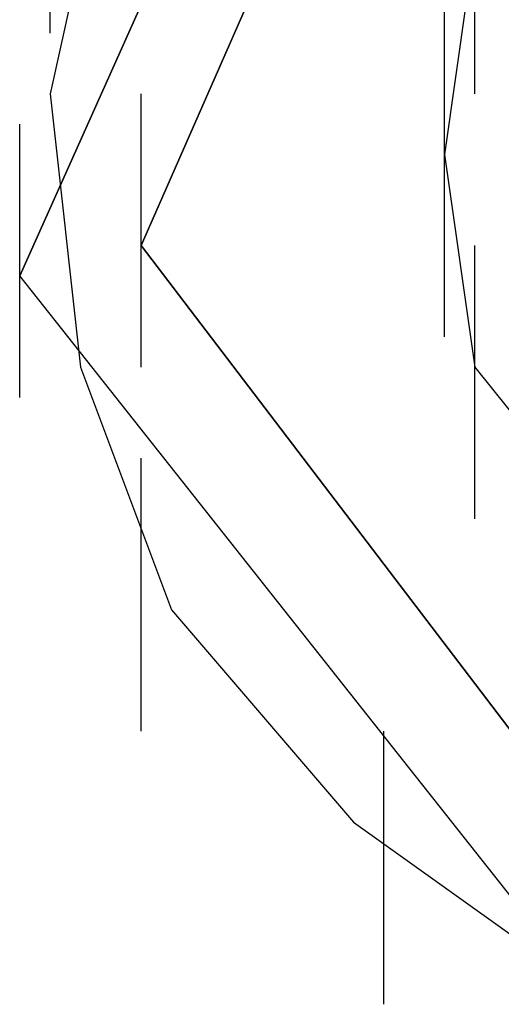
# Model space of a CAD drawing. Units: inches. Extents: x 0.1 to 9.7, y 0.1 to 7.51.
# Drawn here: x 4.96 to 4.98, y 2.53 to 2.56 of the extents above; entities that cross this region are included whole.
import ezdxf

# ---------------------------------------------------------------- set-up
doc = ezdxf.new("R2010")
doc.units = ezdxf.units.IN
doc.header["$MEASUREMENT"] = 0

msp = doc.modelspace()

# ---------------------------------------------------------------- linework, layer by layer
for p, q in [((4.976302, 2.584921), (4.963302, 2.555921)), ((4.963302, 2.555921), (4.976302, 2.584921)), ((4.976302, 2.584921), (4.963302, 2.555921)), ((4.963302, 2.555921), (4.976302, 2.584921)), ((4.967302, 2.556921), (4.978302, 2.581921)), ((4.978302, 2.581921), (4.967302, 2.556921)), ((4.967302, 2.556921), (4.978302, 2.581921)), ((4.978302, 2.581921), (4.967302, 2.556921)), ((4.964302, 2.563921), (4.964302, 2.572921)), ((4.964302, 2.563921), (4.964302, 2.572921)), ((4.966302, 2.570921), (4.964302, 2.561921)), ((4.966302, 2.570921), (4.964302, 2.561921)), ((4.966302, 2.570921), (4.964302, 2.561921)), ((4.966302, 2.570921), (4.964302, 2.561921)), ((4.978302, 2.561921), (4.978302, 2.570921)), ((4.978302, 2.561921), (4.978302, 2.570921)), ((4.978302, 2.561921), (4.978302, 2.570921)), ((4.978302, 2.561921), (4.978302, 2.570921)), ((4.978302, 2.561921), (4.978302, 2.570921)), ((4.978302, 2.561921), (4.978302, 2.570921)), ((4.978302, 2.561921), (4.978302, 2.570921)), ((4.978302, 2.561921), (4.978302, 2.570921)), ((4.977302, 2.560921), (4.977302, 2.569921)), ((4.977302, 2.560921), (4.977302, 2.569921)), ((4.978302, 2.566921), (4.977302, 2.559921)), ((4.978302, 2.566921), (4.977302, 2.559921)), ((4.978302, 2.566921), (4.977302, 2.559921)), ((4.978302, 2.566921), (4.977302, 2.559921)), ((4.978302, 2.566921), (4.977302, 2.559921)), ((4.978302, 2.566921), (4.977302, 2.559921)), ((4.978302, 2.566921), (4.977302, 2.559921)), ((4.978302, 2.566921), (4.977302, 2.559921)), ((4.978302, 2.566921), (4.977302, 2.559921)), ((4.978302, 2.566921), (4.977302, 2.559921)), ((4.978302, 2.566921), (4.977302, 2.559921)), ((4.978302, 2.566921), (4.977302, 2.559921)), ((4.978302, 2.566921), (4.977302, 2.559921)), ((4.978302, 2.566921), (4.977302, 2.559921)), ((4.978302, 2.566921), (4.977302, 2.559921)), ((4.978302, 2.566921), (4.977302, 2.559921)), ((4.978302, 2.566921), (4.977302, 2.559921)), ((4.978302, 2.566921), (4.977302, 2.559921)), ((4.978302, 2.566921), (4.977302, 2.559921)), ((4.978302, 2.566921), (4.977302, 2.559921)), ((4.977302, 2.554921), (4.977302, 2.563921)), ((4.977302, 2.554921), (4.977302, 2.563921)), ((4.977302, 2.554921), (4.977302, 2.563921)), ((4.977302, 2.554921), (4.977302, 2.563921)), ((4.977302, 2.554921), (4.977302, 2.563921)), ((4.977302, 2.554921), (4.977302, 2.563921)), ((4.977302, 2.554921), (4.977302, 2.563921)), ((4.977302, 2.554921), (4.977302, 2.563921)), ((4.977302, 2.553921), (4.977302, 2.562921)), ((4.977302, 2.553921), (4.977302, 2.562921)), ((4.964302, 2.561921), (4.965302, 2.552921)), ((4.964302, 2.561921), (4.965302, 2.552921)), ((4.964302, 2.561921), (4.965302, 2.552921)), ((4.964302, 2.561921), (4.965302, 2.552921)), ((4.967302, 2.552921), (4.967302, 2.561921)), ((4.967302, 2.552921), (4.967302, 2.561921)), ((4.967302, 2.552921), (4.967302, 2.561921)), ((4.967302, 2.552921), (4.967302, 2.561921)), ((4.963302, 2.551921), (4.963302, 2.560921)), ((4.963302, 2.551921), (4.963302, 2.560921)), ((4.963302, 2.551921), (4.963302, 2.560921)), ((4.963302, 2.551921), (4.963302, 2.560921)), ((4.963302, 2.551921), (4.963302, 2.560921)), ((4.963302, 2.551921), (4.963302, 2.560921)), ((4.977302, 2.559921), (4.978302, 2.552921)), ((4.977302, 2.559921), (4.978302, 2.552921)), ((4.977302, 2.559921), (4.978302, 2.552921)), ((4.977302, 2.559921), (4.978302, 2.552921)), ((4.977302, 2.559921), (4.978302, 2.552921)), ((4.977302, 2.559921), (4.978302, 2.552921)), ((4.977302, 2.559921), (4.978302, 2.552921)), ((4.977302, 2.559921), (4.978302, 2.552921)), ((4.977302, 2.559921), (4.978302, 2.552921)), ((4.977302, 2.559921), (4.978302, 2.552921)), ((4.977302, 2.559921), (4.978302, 2.552921)), ((4.977302, 2.559921), (4.978302, 2.552921)), ((4.977302, 2.559921), (4.978302, 2.552921)), ((4.977302, 2.559921), (4.978302, 2.552921)), ((4.977302, 2.559921), (4.978302, 2.552921)), ((4.977302, 2.559921), (4.978302, 2.552921)), ((4.977302, 2.559921), (4.978302, 2.552921)), ((4.977302, 2.559921), (4.978302, 2.552921)), ((4.977302, 2.559921), (4.978302, 2.552921)), ((4.977302, 2.559921), (4.978302, 2.552921)), ((4.983302, 2.535921), (4.967302, 2.556921)), ((4.967302, 2.556921), (4.983302, 2.535921)), ((4.983302, 2.535921), (4.967302, 2.556921)), ((4.967302, 2.556921), (4.983302, 2.535921)), ((4.978302, 2.547921), (4.978302, 2.556921)), ((4.978302, 2.547921), (4.978302, 2.556921)), ((4.978302, 2.547921), (4.978302, 2.556921)), ((4.978302, 2.547921), (4.978302, 2.556921)), ((4.978302, 2.547921), (4.978302, 2.556921)), ((4.978302, 2.547921), (4.978302, 2.556921)), ((4.978302, 2.547921), (4.978302, 2.556921)), ((4.978302, 2.547921), (4.978302, 2.556921)), ((4.978302, 2.547921), (4.978302, 2.556921)), ((4.978302, 2.547921), (4.978302, 2.556921)), ((4.978302, 2.547921), (4.978302, 2.556921)), ((4.978302, 2.547921), (4.978302, 2.556921)), ((4.978302, 2.547921), (4.978302, 2.556921)), ((4.978302, 2.547921), (4.978302, 2.556921)), ((4.978302, 2.547921), (4.978302, 2.556921)), ((4.978302, 2.547921), (4.978302, 2.556921)), ((4.982302, 2.531921), (4.963302, 2.555921)), ((4.982302, 2.531921), (4.963302, 2.555921)), ((4.982302, 2.531921), (4.963302, 2.555921)), ((4.982302, 2.531921), (4.963302, 2.555921)), ((4.965302, 2.552921), (4.968302, 2.544921)), ((4.965302, 2.552921), (4.968302, 2.544921)), ((4.965302, 2.552921), (4.968302, 2.544921)), ((4.965302, 2.552921), (4.968302, 2.544921)), ((4.978302, 2.552921), (4.982302, 2.547921)), ((4.978302, 2.552921), (4.982302, 2.547921)), ((4.978302, 2.552921), (4.982302, 2.547921)), ((4.978302, 2.552921), (4.982302, 2.547921)), ((4.978302, 2.552921), (4.982302, 2.547921)), ((4.978302, 2.552921), (4.982302, 2.547921)), ((4.978302, 2.552921), (4.982302, 2.547921)), ((4.978302, 2.552921), (4.982302, 2.547921)), ((4.978302, 2.552921), (4.982302, 2.547921)), ((4.978302, 2.552921), (4.982302, 2.547921)), ((4.978302, 2.552921), (4.982302, 2.547921)), ((4.978302, 2.552921), (4.982302, 2.547921)), ((4.978302, 2.552921), (4.982302, 2.547921)), ((4.978302, 2.552921), (4.982302, 2.547921)), ((4.978302, 2.552921), (4.982302, 2.547921)), ((4.978302, 2.552921), (4.982302, 2.547921)), ((4.978302, 2.552921), (4.982302, 2.547921)), ((4.978302, 2.552921), (4.982302, 2.547921)), ((4.978302, 2.552921), (4.982302, 2.547921)), ((4.978302, 2.552921), (4.982302, 2.547921)), ((4.967302, 2.540921), (4.967302, 2.549921)), ((4.967302, 2.540921), (4.967302, 2.549921)), ((4.968302, 2.544921), (4.974302, 2.537921)), ((4.968302, 2.544921), (4.974302, 2.537921)), ((4.968302, 2.544921), (4.974302, 2.537921)), ((4.968302, 2.544921), (4.974302, 2.537921)), ((4.975302, 2.531921), (4.975302, 2.540921)), ((4.975302, 2.531921), (4.975302, 2.540921)), ((4.974302, 2.537921), (4.981302, 2.532921)), ((4.974302, 2.537921), (4.981302, 2.532921)), ((4.974302, 2.537921), (4.981302, 2.532921)), ((4.974302, 2.537921), (4.981302, 2.532921))]:
    msp.add_line(p, q)

doc.saveas('drawing.dxf')
